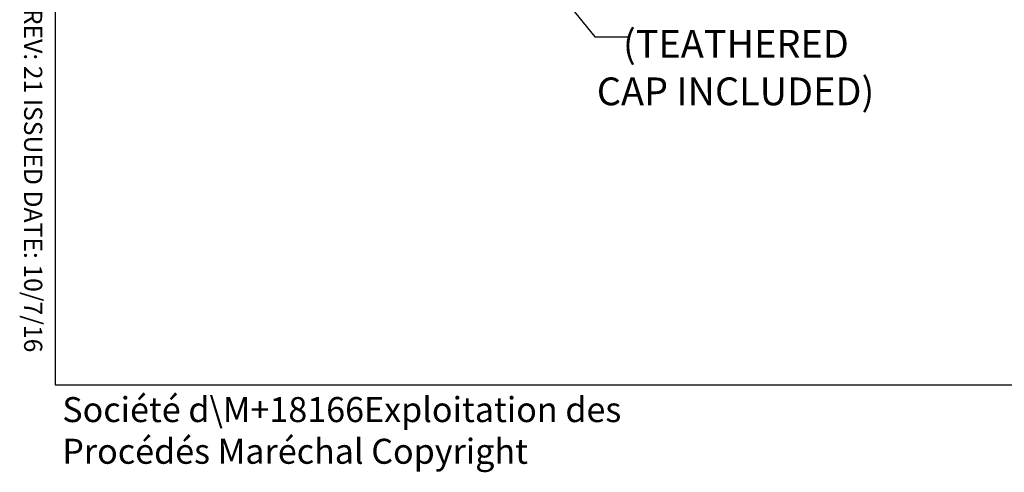
# Model space of a CAD drawing. Units: inches. Extents: x 0 to 10.9, y -0.1 to 8.4.
# Drawn here: x 0.1 to 3.8, y -0.1 to 1.6 of the extents above; entities that cross this region are included whole.
import ezdxf

# ---------------------------------------------------------------- set-up
doc = ezdxf.new("R2010")
doc.units = ezdxf.units.IN
doc.header["$MEASUREMENT"] = 0
for name, color, linetype in [('BORDER_MELTRIC', 7, 'Continuous'), ('BORDER_TITLE_TEXT', 7, 'Continuous'), ('LAYER_1', 179, 'Continuous')]:
    doc.layers.add(name, color=color, linetype=linetype)
doc.styles.add('SLDTEXTSTYLE0', font='TXT', dxfattribs={"width": 0.75})
doc.styles.add('SLDTEXTSTYLE1', font='TXT', dxfattribs={"width": 0.605})
doc.styles.add('SLDTEXTSTYLE2', font='TXT', dxfattribs={"width": 0.605, "bigfont": 'bigfont'})
doc.dimstyles.new('SLDDIMSTYLE3', dxfattribs={"dimtxt": 0.18, "dimasz": 0.035256, "dimexe": 0, "dimexo": 0.0625, "dimgap": 0, "dimtad": 0, "dimtih": 1, "dimtoh": 1, "dimdec": 0, "dimrnd": 1e-09, "dimzin": 0, "dimdsep": 46, "dimtxsty": 'Standard', "dimblk1": 'DOT', "dimblk2": 'DOT', "dimsah": 1, "dimcen": 0.09, "dimadec": 0, "dimazin": 0, "dimtfac": 0.035256, "dimtdec": 0, "dimtofl": 0, "dimtmove": 0, "dimatfit": 3, "dimldrblk": 'DOT', "dimfxl": 0, "dimfrac": 2, "dimtolj": 1, "dimtzin": 0, "dimarcsym": 0})

# ---------------------------------------------------------------- blocks, each defined once
blk = doc.blocks.new('SW_NOTE_3')
at = {"layer": 'LAYER_1', "color": 0, "attachment_point": 2, "style": 'SLDTEXTSTYLE0'}
for s, insert, char_height in [('(TEATHERED', (0.4038, 0.0262), 0.10417), ('CAP INCLUDED)', (0.4024, -0.1521), 0.104167)]:
    blk.add_mtext(s, dxfattribs=dict(at, insert=insert, char_height=char_height))
blk = doc.blocks.new('_DOT')
at = {"color": 0, "linetype": 'ByBlock', "lineweight": -2}
blk.add_line((-0.5, 0), (-1, 0), dxfattribs=at)
at = {"color": 0, "linetype": 'ByBlock', "const_width": 0.5}
blk.add_lwpolyline([(-0.25, 0, 1), (0.25, 0, 1)], format="xyb", close=True, dxfattribs=at)

msp = doc.modelspace()

# ---------------------------------------------------------------- linework, layer by layer
at = {"layer": 'BORDER_MELTRIC'}
for p, q in [((0.19654, 8.31882), (0.19654, 0.2279)), ((0.19654, 0.2279), (10.80346, 0.2279))]:
    msp.add_line(p, q, dxfattribs=at)

# ---------------------------------------------------------------- block references
at = {"layer": 'LAYER_1', "color": 7}
msp.add_blockref('SW_NOTE_3', (2.34695, 1.53287), dxfattribs=at)

# ---------------------------------------------------------------- texts
at = {"layer": 'BORDER_TITLE_TEXT', "insert": (0.14845, 2.16373), "char_height": 0.068, "attachment_point": 1, "rotation": 270, "style": 'SLDTEXTSTYLE1'}
msp.add_mtext('ENG/RD/06  REV: 21 ISSUED DATE: 10/7/16', dxfattribs=at)
at = {"layer": 'BORDER_TITLE_TEXT', "color": 7, "insert": (0.22372, 0.18234), "char_height": 0.09375, "attachment_point": 1, "style": 'SLDTEXTSTYLE2'}
msp.add_mtext('Société d\\M+18166Exploitation des Procédés Maréchal Copyright', dxfattribs=at)

# ---------------------------------------------------------------- leaders
at = {"layer": 'LAYER_1', "color": 7}
msp.add_leader([(1.74172, 2.12078), (2.22195, 1.53287), (2.34695, 1.53287)], dimstyle='SLDDIMSTYLE3', dxfattribs=at)

doc.saveas('drawing.dxf')
